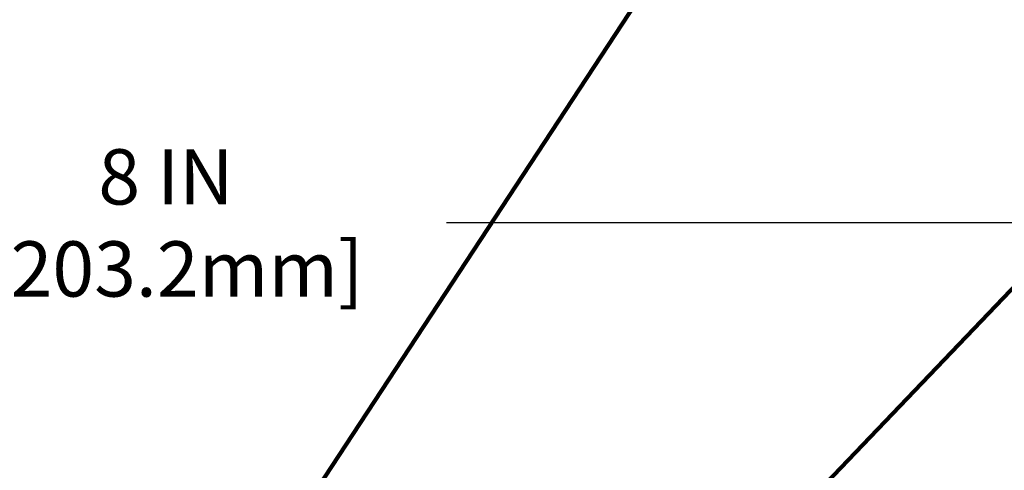
# Model space of a CAD drawing. Extents: x 41 to 3254, y 26 to 1977.
# Drawn here: x 50 to 52, y 36 to 37 of the extents above; entities that cross this region are included whole.
import ezdxf

# ---------------------------------------------------------------- set-up
doc = ezdxf.new("R2010")
doc.units = 0
doc.header["$LTSCALE"] = 5
doc.header["$MEASUREMENT"] = 0
doc.layers.get('DEFPOINTS').update_dxf_attribs({"linetype": 'CONTINUOUS'})
doc.layers.add('DIMS', color=50, linetype='CONTINUOUS', lineweight=25)
doc.layers.add('TEXT - 4', color=241, linetype='CONTINUOUS', lineweight=25)
doc.styles.add('ROMANS', font='romans', dxfattribs={"width": 0.9})
doc.dimstyles.new('Copy of STANDARD', dxfattribs={"dimtxt": 2, "dimasz": 2, "dimexe": 1, "dimexo": 1, "dimgap": 1, "dimtad": 0, "dimzin": 0, "dimdsep": 46, "dimtxsty": 'Standard', "dimcen": 0.09, "dimclrd": 256, "dimclre": 256, "dimclrt": 256, "dimadec": 1, "dimazin": 0, "dimtfac": 1, "dimtofl": 0, "dimtmove": 0, "dimatfit": 3, "dimfxl": 1, "dimtolj": 1, "dimtzin": 0, "dimlwd": -1, "dimlwe": -1, "dimarcsym": 0})
doc.dimstyles.get("Standard").update_dxf_attribs({"dimtxt": 0.18, "dimasz": 0.18, "dimexe": 0.18, "dimexo": 0.0625, "dimgap": 0.09, "dimtad": 0, "dimtih": 1, "dimtoh": 1, "dimdec": 4, "dimzin": 0, "dimdsep": 46, "dimtxsty": 'Standard', "dimcen": 0.09, "dimadec": 0, "dimazin": 0, "dimtfac": 1, "dimtdec": 4, "dimtofl": 0, "dimtmove": 0, "dimatfit": 3, "dimfxl": 1, "dimtolj": 1, "dimtzin": 0, "dimarcsym": 0})

# ---------------------------------------------------------------- blocks, each defined once
blk = doc.blocks.new('*D5')
at = {"layer": 'DEFPOINTS', "color": 0, "transparency": 16777216}
for p in [(46.11165540392116, 36.37474458413885), (46.11165540392116, 35.60755734737801), (54.11165540392116, 35.60755734737801)]:
    blk.add_point(p, dxfattribs=at)
at = {"layer": 'DIMS', "transparency": 16777216}
for p, q in [((46.11165540392116, 35.70755734737801), (46.11165540392116, 36.47474458413885)), ((54.11165540392116, 35.70755734737801), (54.11165540392116, 36.47474458413885)), ((46.21165540392116, 36.37474458413885), (49.60332207051041, 36.37474458413885)), ((54.01165540392115, 36.37474458413885), (50.61998873733192, 36.37474458413885))]:
    blk.add_line(p, q, dxfattribs=at)
for points in [[(46.21165540392116, 36.39141125080552), (46.21165540392116, 36.35807791747219), (46.11165540392116, 36.37474458413885)], [(54.01165540392115, 36.39141125080552), (54.01165540392115, 36.35807791747219), (54.11165540392116, 36.37474458413885)]]:
    blk.add_solid(points, dxfattribs=at)
at = {"layer": 'DIMS', "transparency": 16777216, "insert": (50.11165540392116, 36.37474458413885), "char_height": 0.1, "attachment_point": 5, "rotation": 0.0009999999999999998}
blk.add_mtext('\\A1;8 IN\\P [203.2mm]', dxfattribs=at)

msp = doc.modelspace()

# ---------------------------------------------------------------- dimensions: what is measured, and where the dimension line sits
at = {"layer": 'DIMS'}
dim = msp.add_linear_dim(base=(46.11165540392116, 36.37474458413885), p1=(54.11165540392116, 35.60755734737801), p2=(46.11165540392116, 35.60755734737801), angle=180, text='<>\\P[]', dimstyle='Copy of STANDARD', override={"dimtxt": 0.1, "dimasz": 0.1, "dimexe": 0.1, "dimexo": 0.1, "dimgap": 0.1, "dimdec": 4, "dimlunit": 5, "dimpost": ' IN', "dimfrac": 2}, dxfattribs=at)
dim.commit()
dim.dimension.update_dxf_attribs({"geometry": '*D5', "text_midpoint": (50.11165540392116, 36.37474458413885), "text_rotation": 0.001})

# ---------------------------------------------------------------- leaders
at = {"layer": 'TEXT - 4'}
for points in [[(49.90413440080499, 35.36256921971889), (48.53216341261913, 37.51258914851146), (48.24913937039804, 37.51258914851146)], [(50.22495812147648, 35.64947686301629), (51.3662889886747, 37.3854734382233), (51.57068549901147, 37.3854734382233)], [(50.22134697992554, 34.77031998299843), (52.07999489756942, 36.70931821376814), (52.2768211311746, 36.70931821376814)]]:
    msp.add_leader(points, dimstyle='Standard', override={"dimtxt": 0.7, "dimasz": 0.1, "dimexe": 0.5, "dimexo": 0.5, "dimtih": 0, "dimtoh": 0, "dimtxsty": 'ROMANS', "dimdle": 0.05, "dimclrd": 256, "dimclre": 256, "dimclrt": 256, "dimtfac": 0.3, "dimlwd": 65535, "dimlwe": 65535}, dxfattribs=at)

doc.saveas('drawing.dxf')
